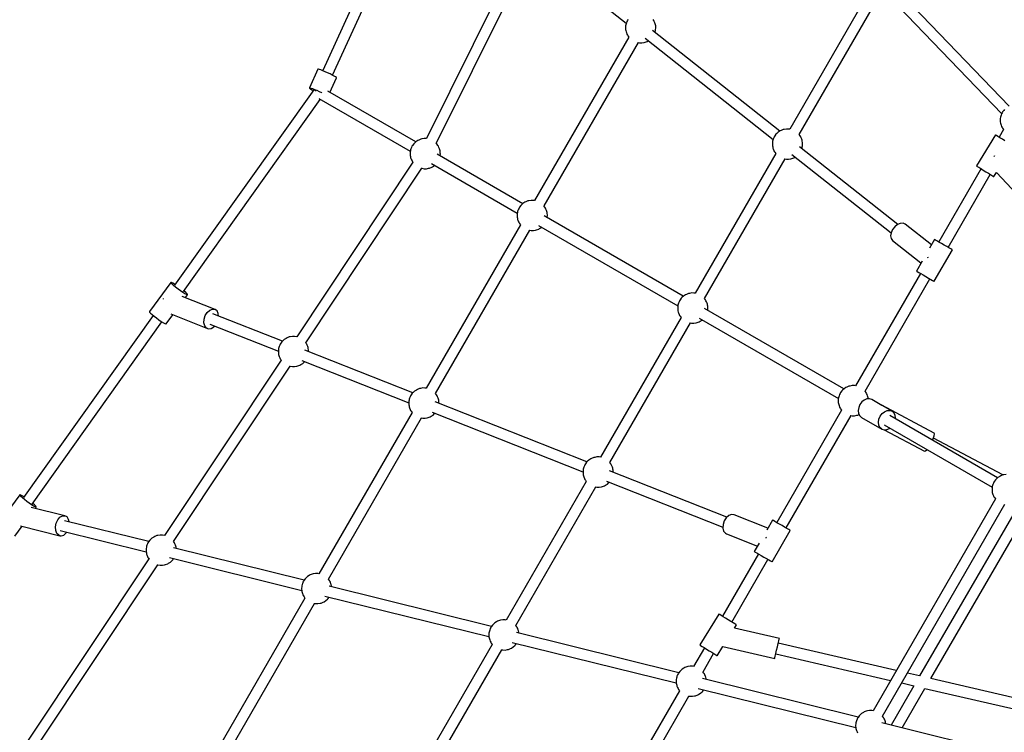
# Model space of a CAD drawing. Units: millimetres. Extents: x 178 to 11178, y 2832 to 14157.
# Drawn here: x 2694 to 4321, y 8874 to 10052 of the extents above; entities that cross this region are included whole.
import ezdxf

# ---------------------------------------------------------------- set-up
doc = ezdxf.new("R2010")
doc.units = ezdxf.units.MM
doc.layers.add('PV-2033C', color=7, linetype='Continuous')

# ---------------------------------------------------------------- blocks, each defined once
blk = doc.blocks.new('*U2')
at = {"layer": 'PV-2033C'}
for p, q in [((63522.6, -52616.2), (63228.5, -52825.6)), ((63238.9, -52840.2), (63533.4, -52630.5)), ((63222.8, -52819.7), (63195.2, -52839.4)), ((63223.5, -52820), (63222.8, -52819.7)), ((63224.7, -52821.2), (63223.5, -52820)), ((63226.5, -52823.2), (63224.7, -52821.2)), ((63228.8, -52825.9), (63226.5, -52823.2)), ((63231.3, -52829.2), (63228.8, -52825.9)), ((63233.8, -52832.7), (63231.3, -52829.2)), ((63609.4, -52816.8), (63321.1, -53008.8)), ((63631.5, -52830.1), (63702.1, -53008.5)), ((63199.8, -52845.8), (62839.3, -53010.5)), ((63195.2, -52839.4), (63195.9, -52839.6)), ((63195.2, -52839.4), (63195.2, -52840.1)), ((63195.2, -52840.1), (63195.9, -52841.6)), ((63195.9, -52839.6), (63197.1, -52840.8)), ((63195.9, -52841.6), (63197.3, -52844)), ((63197.1, -52840.8), (63198.9, -52842.8)), ((63197.3, -52844), (63198.7, -52846.3)), ((63198.9, -52842.8), (63201.2, -52845.6)), ((63201.2, -52845.6), (63203.7, -52848.8)), ((63201.2, -52847), (63201.2, -52847)), ((63201.2, -52847), (63202, -52848)), ((63236.4, -52836.3), (63233.8, -52832.7)), ((63238.6, -52839.8), (63236.4, -52836.3)), ((63240.5, -52842.8), (63238.6, -52839.8)), ((63241.8, -52845.1), (63240.5, -52842.8)), ((63242.5, -52846.7), (63241.8, -52845.1)), ((63242.5, -52847.4), (63242.5, -52846.7)), ((63331, -53023.7), (63619.3, -52831.8)), ((63200.1, -52862.6), (63287.2, -53013.5)), ((63202.1, -52848), (63201.2, -52848.8)), ((63203.7, -52848.8), (63206.2, -52852.4)), ((63206.2, -52852.4), (63208.8, -52856)), ((63208.8, -52856), (63209.2, -52856.7)), ((63302.8, -53004.5), (63218.8, -52858.9)), ((63221, -52862.8), (63242.5, -52847.4)), ((62846.6, -53026.9), (63201.3, -52864.8)), ((62836.3, -53003.6), (62781.6, -53027.3)), ((62836.2, -53004.5), (62836.3, -53003.6)), ((62836.6, -53006.7), (62836.2, -53004.5)), ((62837.1, -53004.1), (62836.3, -53003.6)), ((62837.6, -53010), (62836.6, -53006.7)), ((62838.4, -53005.9), (62837.1, -53004.1)), ((62839.1, -53014.1), (62837.6, -53010)), ((62840.1, -53008.9), (62838.4, -53005.9)), ((62840.6, -53009.9), (62840.1, -53008.9)), ((63292.2, -53008.8), (63290.2, -53010.4)), ((63293.8, -53007.7), (63292.2, -53008.8)), ((63295.3, -53007), (63293.8, -53007.7)), ((63298.3, -53005.6), (63295.3, -53007)), ((63299.9, -53005.2), (63298.3, -53005.6)), ((63303.3, -53004.4), (63299.9, -53005.2)), ((63306.9, -53004.3), (63303.3, -53004.4)), ((63308.7, -53004.3), (63306.9, -53004.3)), ((63312.3, -53004.8), (63308.7, -53004.3)), ((63314, -53005.4), (63312.3, -53004.8)), ((63317.5, -53006.7), (63314, -53005.4)), ((63320.7, -53008.5), (63317.5, -53006.7)), ((63321.1, -53008.8), (63320.7, -53008.5)), ((63701.4, -53009.2), (63700.2, -53010.5)), ((63702.6, -53008.1), (63701.4, -53009.2)), ((63704.6, -53006.6), (63702.6, -53008.1)), ((63706.1, -53005.5), (63704.6, -53006.6)), ((63707.6, -53004.7), (63706.1, -53005.5)), ((62811.6, -53020.6), (62811.2, -53020.9)), ((62812.2, -53020.3), (62811.6, -53020.6)), ((62841, -53018.7), (62839.1, -53014.1)), ((62843, -53023.3), (62841, -53018.7)), ((62845.1, -53027.6), (62843, -53023.3)), ((62847.8, -53026.4), (62847.8, -53026.3)), ((63282.2, -53024.3), (63281.8, -53026.8)), ((63282.5, -53022.7), (63282.2, -53024.3)), ((63283, -53021), (63282.5, -53022.7)), ((63283.7, -53019.3), (63283, -53021)), ((63284.6, -53017.5), (63283.7, -53019.3)), ((63285.6, -53015.8), (63284.6, -53017.5)), ((63286.6, -53014.2), (63285.6, -53015.8)), ((63287.8, -53012.8), (63286.6, -53014.2)), ((63289, -53011.5), (63287.8, -53012.8)), ((63290.2, -53010.4), (63289, -53011.5)), ((63331.2, -53024.7), (63331, -53023.5)), ((63331.6, -53028), (63331.2, -53024.7)), ((63694.2, -53024.6), (63694, -53026.5)), ((63694.5, -53022.1), (63694.2, -53024.6)), ((63694.9, -53020.5), (63694.5, -53022.1)), ((63695.4, -53018.8), (63694.9, -53020.5)), ((63696.1, -53017), (63695.4, -53018.8)), ((63696.9, -53015.3), (63696.1, -53017)), ((63697.9, -53013.6), (63696.9, -53015.3)), ((63699, -53012), (63697.9, -53013.6)), ((63700.2, -53010.5), (63699, -53012)), ((63744, -53027.3), (63743.9, -53025.7)), ((62783.7, -53035.9), (62447.3, -53189.6)), ((62781.6, -53027.3), (62781.4, -53028.2)), ((62781.4, -53028.2), (62781.8, -53030.4)), ((62781.8, -53030.4), (62782.9, -53033.7)), ((62782.9, -53033.7), (62784.4, -53037.9)), ((62784.4, -53037.9), (62786.2, -53042.4)), ((62786.2, -53042.4), (62788.3, -53047.1)), ((62877.1, -53078.4), (62840.8, -53032.7)), ((62844.4, -53037.2), (62849.8, -53034.8)), ((62846.9, -53031.1), (62845.1, -53027.6)), ((62848.5, -53033.6), (62846.9, -53031.1)), ((62849.1, -53030.2), (62847.8, -53026.4)), ((62849.5, -53034.7), (62848.5, -53033.6)), ((62849.9, -53033), (62849.1, -53030.2)), ((62849.8, -53034.8), (62849.5, -53034.7)), ((62849.8, -53034.8), (62850, -53034.5)), ((62850, -53034.5), (62849.9, -53033)), ((63281.9, -53031.4), (62971.4, -53185.2)), ((63281.8, -53026.8), (63281.7, -53028.7)), ((63281.7, -53028.7), (63281.7, -53030.4)), ((63281.7, -53030.4), (63281.9, -53031.9)), ((63404.9, -53181.4), (63323.1, -53039.6)), ((63326.7, -53044.1), (63327.8, -53042.5)), ((63327.8, -53042.5), (63328.7, -53040.8)), ((63328.7, -53040.8), (63329.6, -53039)), ((63329.6, -53039), (63330.3, -53037.3)), ((63330.3, -53037.3), (63330.8, -53035.6)), ((63330.8, -53035.6), (63331.2, -53034)), ((63331.2, -53034), (63331.5, -53031.5)), ((63331.5, -53031.5), (63331.7, -53029.6)), ((63331.7, -53029.6), (63331.6, -53028)), ((63694.4, -53030.7), (63424.3, -53186.6)), ((63694, -53026.5), (63694.1, -53028.1)), ((63694.1, -53028.1), (63694.4, -53030.7)), ((63832.7, -53289.9), (63734, -53040.5)), ((63737.9, -53043.3), (63739, -53041.8)), ((63739, -53041.8), (63740.1, -53040.2)), ((63740.1, -53040.2), (63741.1, -53038.5)), ((63741.1, -53038.5), (63742, -53036.8)), ((63742, -53036.8), (63742.6, -53035)), ((63742.6, -53035), (63743.2, -53033.3)), ((63743.2, -53033.3), (63743.5, -53031.7)), ((63743.5, -53031.7), (63743.8, -53029.2)), ((63743.8, -53029.2), (63744, -53027.3)), ((62454.5, -53206), (62790.9, -53052.3)), ((62788.3, -53047.1), (62790.3, -53051.3)), ((62790.3, -53051.3), (62792.2, -53054.8)), ((62792.2, -53054.8), (62793.7, -53057.3)), ((62793.7, -53057.3), (62794.8, -53058.4)), ((62794.8, -53058.4), (62795.1, -53058.5)), ((62795.1, -53058.5), (62812.1, -53051.1)), ((62809.9, -53048.4), (62850.4, -53099.5)), ((62979.3, -53201.3), (63289.9, -53047.5)), ((63289.3, -53047), (63289.7, -53047.4)), ((63289.7, -53047.4), (63292.6, -53049.8)), ((63292.6, -53049.8), (63295.8, -53051.7)), ((63295.8, -53051.7), (63299.4, -53052.9)), ((63299.4, -53052.9), (63301, -53053.5)), ((63301, -53053.5), (63304.6, -53054.1)), ((63304.6, -53054.1), (63306.4, -53054)), ((63306.4, -53054), (63310, -53053.9)), ((63307.5, -53048.6), (63389.3, -53190.4)), ((63310, -53053.9), (63310.5, -53053.8)), ((63326.1, -53044.8), (63326.7, -53044.1)), ((63433.4, -53202.2), (63703.5, -53046.3)), ((63703, -53045.9), (63704.9, -53047.5)), ((63704.9, -53047.5), (63708.2, -53049.4)), ((63708.2, -53049.4), (63711.7, -53050.7)), ((63711.7, -53050.7), (63713.3, -53051.2)), ((63713.3, -53051.2), (63717, -53051.8)), ((63716.8, -53045.5), (63816.1, -53296.4)), ((63717, -53051.8), (63718.8, -53051.8)), ((63718.8, -53051.8), (63719.3, -53051.8)), ((63735.9, -53045.3), (63736.7, -53044.6)), ((63736.7, -53044.6), (63737.9, -53043.3)), ((62848.8, -53093.3), (62850.1, -53088.3)), ((62850.1, -53088.3), (62853.4, -53083.4)), ((62853.4, -53083.4), (62858, -53079.2)), ((62858, -53079.2), (62863.4, -53076.4)), ((62863.4, -53076.4), (62868.9, -53075.2)), ((62868.9, -53075.2), (62873.7, -53075.9)), ((62947.1, -53179.8), (62870.2, -53082.8)), ((62873.7, -53075.9), (62877.1, -53078.4)), ((62876.6, -53090.8), (62878.3, -53087.1)), ((62878.7, -53082.3), (62877.1, -53078.4)), ((62878.3, -53087.1), (62878.7, -53082.3)), ((62849.4, -53097.7), (62848.8, -53093.3)), ((62850.4, -53099.5), (62849.4, -53097.7)), ((62850.4, -53099.5), (62852, -53101)), ((62852, -53101), (62856.1, -53102.6)), ((62856.1, -53102.6), (62861.3, -53102.4)), ((62857.3, -53095.2), (62933.1, -53190.8)), ((62861.3, -53102.4), (62862.7, -53101.9)), ((64077.6, -53163.2), (63848.5, -53295.4)), ((62444.3, -53182.7), (62389.5, -53206.4)), ((62444.1, -53183.6), (62444.3, -53182.7)), ((62444.6, -53185.8), (62444.1, -53183.6)), ((62445.1, -53183.2), (62444.3, -53182.7)), ((62445.6, -53189.1), (62444.6, -53185.8)), ((62446.4, -53185), (62445.1, -53183.2)), ((62448.1, -53188.1), (62446.4, -53185)), ((62448.6, -53189), (62448.1, -53188.1)), ((62934.6, -53188.6), (62933.5, -53190.2)), ((62935.7, -53187.2), (62934.6, -53188.6)), ((62936.9, -53185.9), (62935.7, -53187.2)), ((62938.2, -53184.8), (62936.9, -53185.9)), ((62940.2, -53183.2), (62938.2, -53184.8)), ((62941.7, -53182.1), (62940.2, -53183.2)), ((62943.2, -53181.4), (62941.7, -53182.1)), ((62946.2, -53180), (62943.2, -53181.4)), ((62947.8, -53179.6), (62946.2, -53180)), ((62951.3, -53178.8), (62947.8, -53179.6)), ((62954.8, -53178.7), (62951.3, -53178.8)), ((62956.6, -53178.7), (62954.8, -53178.7)), ((62960.3, -53179.2), (62956.6, -53178.7)), ((62961.9, -53179.8), (62960.3, -53179.2)), ((62965.4, -53181.1), (62961.9, -53179.8)), ((62968.7, -53182.9), (62965.4, -53181.1)), ((62971.4, -53185.2), (62968.7, -53182.9)), ((63391.1, -53188.3), (63389.9, -53189.6)), ((63392.3, -53187.2), (63391.1, -53188.3)), ((63394.3, -53185.7), (63392.3, -53187.2)), ((63395.9, -53184.6), (63394.3, -53185.7)), ((63397.4, -53183.8), (63395.9, -53184.6)), ((63400.4, -53182.5), (63397.4, -53183.8)), ((63402, -53182), (63400.4, -53182.5)), ((63405.4, -53181.2), (63402, -53182)), ((63409, -53181.1), (63405.4, -53181.2)), ((63410.8, -53181.1), (63409, -53181.1)), ((63414.4, -53181.7), (63410.8, -53181.1)), ((63416.1, -53182.3), (63414.4, -53181.7)), ((63419.6, -53183.5), (63416.1, -53182.3)), ((63422.8, -53185.4), (63419.6, -53183.5)), ((63424.3, -53186.6), (63422.8, -53185.4)), ((63857.6, -53311), (64086.7, -53178.7)), ((64098.4, -53179.9), (64164.8, -53448.3)), ((64181.7, -53444), (64114.6, -53172.9)), ((62447.1, -53193.3), (62445.6, -53189.1)), ((62449, -53197.8), (62447.1, -53193.3)), ((62451, -53202.5), (62449, -53197.8)), ((62453.1, -53206.7), (62451, -53202.5)), ((62929.8, -53201.2), (62929.6, -53203.1)), ((62929.6, -53203.1), (62929.7, -53204.8)), ((62929.7, -53204.8), (62929.8, -53206.3)), ((62930.1, -53198.7), (62929.8, -53201.2)), ((62930.4, -53197.1), (62930.1, -53198.7)), ((62931, -53195.4), (62930.4, -53197.1)), ((62931.7, -53193.7), (62931, -53195.4)), ((62932.5, -53191.9), (62931.7, -53193.7)), ((62933.5, -53190.2), (62932.5, -53191.9)), ((62979.5, -53202.4), (62979.4, -53201.3)), ((62979.4, -53205.9), (62979.6, -53204)), ((62979.6, -53204), (62979.5, -53202.4)), ((63383.9, -53203.7), (63383.8, -53205.6)), ((63384.3, -53201.2), (63383.9, -53203.7)), ((63384.6, -53199.6), (63384.3, -53201.2)), ((63385.1, -53197.9), (63384.6, -53199.6)), ((63385.8, -53196.1), (63385.1, -53197.9)), ((63386.7, -53194.4), (63385.8, -53196.1)), ((63387.7, -53192.7), (63386.7, -53194.4)), ((63388.7, -53191.1), (63387.7, -53192.7)), ((63389.9, -53189.6), (63388.7, -53191.1)), ((63433.7, -53204.8), (63433.4, -53202.1)), ((63433.8, -53206.5), (63433.7, -53204.8)), ((62491.7, -53249.8), (62450.2, -53209.9)), ((62454.9, -53210.2), (62453.1, -53206.7)), ((62456.5, -53212.7), (62454.9, -53210.2)), ((62455.5, -53214.9), (62457.8, -53213.9)), ((62455.8, -53205.5), (62455.8, -53205.4)), ((62457.1, -53209.3), (62455.8, -53205.5)), ((62457.5, -53213.9), (62456.5, -53212.7)), ((62457.8, -53212.1), (62457.1, -53209.3)), ((62457.8, -53213.9), (62457.5, -53213.9)), ((62458, -53213.6), (62457.8, -53212.1)), ((62457.8, -53213.9), (62458, -53213.6)), ((62929.8, -53205.8), (62617.9, -53360.3)), ((62937.2, -53221.4), (62937.7, -53221.8)), ((63091, -53361.3), (62971.9, -53211)), ((62976, -53216.3), (62976.7, -53215.2)), ((62976.7, -53215.2), (62977.5, -53213.4)), ((62977.5, -53213.4), (62978.2, -53211.7)), ((62978.2, -53211.7), (62978.8, -53210)), ((62978.8, -53210), (62979.1, -53208.4)), ((62979.1, -53208.4), (62979.4, -53205.9)), ((63384.1, -53209.8), (63114.1, -53365.8)), ((63383.8, -53205.6), (63383.9, -53207.2)), ((63383.9, -53207.2), (63384.1, -53209.9)), ((63558.1, -53446.6), (63425.2, -53216.5)), ((63428.2, -53221.7), (63428.8, -53221)), ((63428.8, -53221), (63429.9, -53219.3)), ((63429.9, -53219.3), (63430.9, -53217.6)), ((63430.9, -53217.6), (63431.7, -53215.9)), ((63431.7, -53215.9), (63432.4, -53214.1)), ((63432.4, -53214.1), (63432.9, -53212.5)), ((63432.9, -53212.5), (63433.3, -53210.9)), ((63433.3, -53210.9), (63433.6, -53208.3)), ((63433.6, -53208.3), (63433.8, -53206.5)), ((62403, -53237.6), (62421.6, -53229.6)), ((62419.7, -53227.7), (62468.1, -53274.3)), ((62625.8, -53376.4), (62937.8, -53221.9)), ((62937.7, -53221.8), (62940.5, -53224.2)), ((62940.5, -53224.2), (62943.8, -53226.1)), ((62943.8, -53226.1), (62947.3, -53227.3)), ((62947.3, -53227.3), (62948.9, -53227.9)), ((62948.9, -53227.9), (62952.6, -53228.5)), ((62952.6, -53228.5), (62954.4, -53228.4)), ((62954.4, -53228.4), (62957.9, -53228.3)), ((62957.9, -53228.3), (62961.4, -53227.6)), ((62958.9, -53223.4), (63077.1, -53372.4)), ((62961.4, -53227.6), (62962.1, -53227.4)), ((63123.2, -53381.3), (63393.2, -53225.4)), ((63392.8, -53225), (63394.7, -53226.7)), ((63394.7, -53226.7), (63397.9, -53228.5)), ((63397.9, -53228.5), (63401.5, -53229.8)), ((63401.5, -53229.8), (63403.1, -53230.3)), ((63403.1, -53230.3), (63406.7, -53230.9)), ((63406.7, -53230.9), (63408.5, -53230.9)), ((63408.5, -53230.9), (63412.1, -53230.8)), ((63409.6, -53225.5), (63542.5, -53455.6)), ((63412.1, -53230.8), (63412.6, -53230.7)), ((62468.9, -53258), (62473, -53253.2)), ((62473, -53253.2), (62478, -53249.7)), ((62478, -53249.7), (62483.2, -53247.8)), ((62483.2, -53247.8), (62488, -53247.8)), ((62488, -53247.8), (62491.7, -53249.8)), ((62493.8, -53253.4), (62491.7, -53249.8)), ((62494, -53258.2), (62493.8, -53253.4)), ((62465.6, -53268.4), (62466.4, -53263.3)), ((62466.8, -53272.6), (62465.6, -53268.4)), ((62466.4, -53263.3), (62468.9, -53258)), ((62472.8, -53267.3), (62578.2, -53368.8)), ((62590.3, -53356.2), (62486.9, -53256.7)), ((62492.7, -53262.2), (62494, -53258.2)), ((62468.1, -53274.3), (62466.8, -53272.6)), ((62468.1, -53274.3), (62469.8, -53275.5)), ((62469.8, -53275.5), (62474.1, -53276.5)), ((62474.1, -53276.5), (62479.2, -53275.5)), ((62479.2, -53275.5), (62480.6, -53274.8)), ((63811.9, -53301.5), (63810.9, -53303.2)), ((63813, -53299.9), (63811.9, -53301.5)), ((63814.1, -53298.4), (63813, -53299.9)), ((63815.3, -53297.1), (63814.1, -53298.4)), ((63816.6, -53296), (63815.3, -53297.1)), ((63818.6, -53294.5), (63816.6, -53296)), ((63820.1, -53293.4), (63818.6, -53294.5)), ((63821.6, -53292.6), (63820.1, -53293.4)), ((63824.6, -53291.3), (63821.6, -53292.6)), ((63826.2, -53290.8), (63824.6, -53291.3)), ((63829.7, -53290), (63826.2, -53290.8)), ((63833.2, -53289.9), (63829.7, -53290)), ((63835, -53289.9), (63833.2, -53289.9)), ((63838.7, -53290.5), (63835, -53289.9)), ((63840.3, -53291), (63838.7, -53290.5)), ((63843.8, -53292.3), (63840.3, -53291)), ((63847.1, -53294.2), (63843.8, -53292.3)), ((63848.6, -53295.4), (63847.1, -53294.2)), ((63808.4, -53318.6), (63577.5, -53451.9)), ((63808.2, -53312.5), (63808, -53314.4)), ((63808, -53314.4), (63808.1, -53316)), ((63808.1, -53316), (63808.3, -53318.6)), ((63808.5, -53310), (63808.2, -53312.5)), ((63808.8, -53308.4), (63808.5, -53310)), ((63809.4, -53306.7), (63808.8, -53308.4)), ((63810.1, -53304.9), (63809.4, -53306.7)), ((63810.9, -53303.2), (63810.1, -53304.9)), ((63857.5, -53319.6), (63857.8, -53317.1)), ((63857.9, -53313.6), (63857.6, -53310.8)), ((63857.8, -53317.1), (63858, -53315.2)), ((63858, -53315.2), (63857.9, -53313.6)), ((63586.6, -53467.5), (63817.4, -53334.2)), ((63817, -53333.8), (63818.9, -53335.4)), ((63818.9, -53335.4), (63822.2, -53337.3)), ((63830.8, -53333.4), (63907.7, -53527.6)), ((63924.2, -53521), (63848, -53328.4)), ((63849.9, -53333.2), (63850.6, -53332.5)), ((63850.6, -53332.5), (63851.8, -53331.2)), ((63851.8, -53331.2), (63853, -53329.7)), ((63853, -53329.7), (63854.1, -53328.1)), ((63854.1, -53328.1), (63855.1, -53326.4)), ((63855.1, -53326.4), (63855.9, -53324.7)), ((63855.9, -53324.7), (63856.6, -53322.9)), ((63856.6, -53322.9), (63857.1, -53321.2)), ((63857.1, -53321.2), (63857.5, -53319.6)), ((63822.2, -53337.3), (63825.7, -53338.6)), ((63825.7, -53338.6), (63827.3, -53339.1)), ((63827.3, -53339.1), (63831, -53339.7)), ((63831, -53339.7), (63832.8, -53339.7)), ((63832.8, -53339.7), (63833.3, -53339.7)), ((62579, -53367.1), (62578.2, -53368.8)), ((62580, -53365.4), (62579, -53367.1)), ((62581.1, -53363.7), (62580, -53365.4)), ((62582.2, -53362.3), (62581.1, -53363.7)), ((62583.5, -53361), (62582.2, -53362.3)), ((62584.7, -53359.9), (62583.5, -53361)), ((62586.7, -53358.3), (62584.7, -53359.9)), ((62588.2, -53357.2), (62586.7, -53358.3)), ((62589.7, -53356.5), (62588.2, -53357.2)), ((62592.7, -53355.1), (62589.7, -53356.5)), ((62594.3, -53354.7), (62592.7, -53355.1)), ((62597.8, -53353.9), (62594.3, -53354.7)), ((62601.3, -53353.8), (62597.8, -53353.9)), ((62603.1, -53353.8), (62601.3, -53353.8)), ((62606.8, -53354.3), (62603.1, -53353.8)), ((62608.4, -53354.9), (62606.8, -53354.3)), ((62611.9, -53356.2), (62608.4, -53354.9)), ((62615.2, -53358), (62611.9, -53356.2)), ((62617.9, -53360.3), (62615.2, -53358)), ((63080.9, -53367.4), (63079.7, -53368.7)), ((63082.1, -53366.3), (63080.9, -53367.4)), ((63084.1, -53364.8), (63082.1, -53366.3)), ((63085.6, -53363.7), (63084.1, -53364.8)), ((63087.1, -53363), (63085.6, -53363.7)), ((63090.1, -53361.6), (63087.1, -53363)), ((63091.7, -53361.1), (63090.1, -53361.6)), ((63095.2, -53360.4), (63091.7, -53361.1)), ((63098.7, -53360.3), (63095.2, -53360.4)), ((63100.5, -53360.2), (63098.7, -53360.3)), ((63104.2, -53360.8), (63100.5, -53360.2)), ((63105.8, -53361.4), (63104.2, -53360.8)), ((63109.4, -53362.6), (63105.8, -53361.4)), ((63112.6, -53364.5), (63109.4, -53362.6)), ((63114.1, -53365.8), (63112.6, -53364.5)), ((62576.3, -53380.9), (62249.9, -53542.6)), ((62576.3, -53376.4), (62576.1, -53378.2)), ((62576.1, -53378.2), (62576.2, -53379.9)), ((62576.2, -53379.9), (62576.3, -53381.5)), ((62576.6, -53373.8), (62576.3, -53376.4)), ((62576.9, -53372.2), (62576.6, -53373.8)), ((62577.5, -53370.5), (62576.9, -53372.2)), ((62578.2, -53368.8), (62577.5, -53370.5)), ((62625.3, -53385.1), (62625.6, -53383.5)), ((62625.6, -53383.5), (62625.9, -53381)), ((62626, -53377.5), (62625.9, -53376.4)), ((62625.9, -53381), (62626.1, -53379.1)), ((62626.1, -53379.1), (62626, -53377.5)), ((63073.7, -53382.8), (63073.5, -53384.7)), ((63074, -53380.3), (63073.7, -53382.8)), ((63074.4, -53378.7), (63074, -53380.3)), ((63074.9, -53377), (63074.4, -53378.7)), ((63075.6, -53375.3), (63074.9, -53377)), ((63076.4, -53373.5), (63075.6, -53375.3)), ((63077.4, -53371.8), (63076.4, -53373.5)), ((63078.5, -53370.2), (63077.4, -53371.8)), ((63079.7, -53368.7), (63078.5, -53370.2)), ((63123.4, -53383.9), (63123.2, -53381.2)), ((63123.5, -53385.6), (63123.4, -53383.9)), ((62257.9, -53558.7), (62584.3, -53397)), ((62583.7, -53396.5), (62584.2, -53396.9)), ((62584.2, -53396.9), (62587, -53399.3)), ((62587, -53399.3), (62590.3, -53401.2)), ((62606.7, -53396.2), (62768.9, -53552.3)), ((62781.1, -53539.7), (62620.8, -53385.5)), ((62624, -53388.5), (62624.7, -53386.8)), ((62624, -53388.6), (62624, -53388.5)), ((62624.7, -53386.8), (62625.3, -53385.1)), ((63073.9, -53389), (62807.4, -53542.8)), ((63073.5, -53384.7), (63073.6, -53386.4)), ((63073.6, -53386.4), (63073.9, -53389)), ((63283.4, -53604), (63115.8, -53392.6)), ((63120, -53397.9), (63120.6, -53396.8)), ((63120.6, -53396.8), (63121.5, -53395)), ((63121.5, -53395), (63122.2, -53393.3)), ((63122.2, -53393.3), (63122.7, -53391.6)), ((63122.7, -53391.6), (63123, -53390)), ((63123, -53390), (63123.3, -53387.5)), ((63123.3, -53387.5), (63123.5, -53385.6)), ((62590.3, -53401.2), (62593.8, -53402.4)), ((62593.8, -53402.4), (62595.4, -53403)), ((62595.4, -53403), (62599.1, -53403.6)), ((62599.1, -53403.6), (62600.9, -53403.5)), ((62600.9, -53403.5), (62604.4, -53403.5)), ((62604.4, -53403.5), (62607.9, -53402.7)), ((62607.9, -53402.7), (62609.5, -53402.2)), ((62609.5, -53402.2), (62611.9, -53401.1)), ((62816.5, -53558.4), (63083, -53404.5)), ((63082.5, -53404.1), (63084.4, -53405.8)), ((63084.4, -53405.8), (63087.7, -53407.7)), ((63087.7, -53407.7), (63091.2, -53408.9)), ((63091.2, -53408.9), (63092.8, -53409.5)), ((63092.8, -53409.5), (63096.5, -53410)), ((63096.5, -53410), (63098.3, -53410)), ((63098.3, -53410), (63101.8, -53409.9)), ((63101.8, -53409.9), (63105.3, -53409.1)), ((63102.9, -53405), (63269.4, -53615.1)), ((63105.3, -53409.1), (63106, -53408.9)), ((63550.5, -53449.1), (63549, -53449.9)), ((63553.5, -53447.8), (63550.5, -53449.1)), ((63555.1, -53447.3), (63553.5, -53447.8)), ((63558.6, -53446.5), (63555.1, -53447.3)), ((63562.2, -53446.4), (63558.6, -53446.5)), ((63564, -53446.4), (63562.2, -53446.4)), ((63567.6, -53447), (63564, -53446.4)), ((63569.2, -53447.5), (63567.6, -53447)), ((63572.8, -53448.8), (63569.2, -53447.5)), ((63576, -53450.7), (63572.8, -53448.8)), ((64164.4, -53448.5), (64162.4, -53450)), ((64166, -53447.4), (64164.4, -53448.5)), ((64167.4, -53446.6), (64166, -53447.4)), ((64170.5, -53445.3), (64167.4, -53446.6)), ((64172.1, -53444.8), (64170.5, -53445.3)), ((63537.8, -53464.9), (63537.4, -53466.5)), ((63538.3, -53463.2), (63537.8, -53464.9)), ((63539, -53461.4), (63538.3, -53463.2)), ((63539.8, -53459.7), (63539, -53461.4)), ((63540.8, -53458), (63539.8, -53459.7)), ((63541.9, -53456.4), (63540.8, -53458)), ((63543.1, -53454.9), (63541.9, -53456.4)), ((63544.3, -53453.6), (63543.1, -53454.9)), ((63545.5, -53452.5), (63544.3, -53453.6)), ((63547.5, -53451), (63545.5, -53452.5)), ((63549, -53449.9), (63547.5, -53451)), ((63577.5, -53451.9), (63576, -53450.7)), ((64154.4, -53464), (64154, -53466.5)), ((64154.7, -53462.4), (64154.4, -53464)), ((64155.2, -53460.7), (64154.7, -53462.4)), ((64155.9, -53458.9), (64155.2, -53460.7)), ((64156.8, -53457.2), (64155.9, -53458.9)), ((64157.8, -53455.5), (64156.8, -53457.2)), ((64158.8, -53453.9), (64157.8, -53455.5)), ((64160, -53452.4), (64158.8, -53453.9)), ((64161.2, -53451.1), (64160, -53452.4)), ((64162.4, -53450), (64161.2, -53451.1)), ((63537.3, -53475.1), (63306.4, -53608.4)), ((63537.1, -53469), (63536.9, -53470.9)), ((63536.9, -53470.9), (63537, -53472.5)), ((63537, -53472.5), (63537.3, -53475.1)), ((63537.4, -53466.5), (63537.1, -53469)), ((63711.2, -53711.9), (63578.3, -53481.7)), ((63584, -53482.9), (63584.9, -53481.2)), ((63584.9, -53481.2), (63585.6, -53479.4)), ((63585.6, -53479.4), (63586.1, -53477.7)), ((63586.1, -53477.7), (63586.4, -53476.1)), ((63586.4, -53476.1), (63586.7, -53473.6)), ((63586.8, -53470.1), (63586.6, -53467.3)), ((63586.7, -53473.6), (63586.9, -53471.7)), ((63586.9, -53471.7), (63586.8, -53470.1)), ((64138.3, -53473.7), (64085.4, -53502.1)), ((64138.4, -53473.8), (64138.3, -53473.7)), ((64139.1, -53475.2), (64138.4, -53473.8)), ((64140.4, -53477.7), (64139.1, -53475.2)), ((64142.3, -53481.2), (64140.4, -53477.7)), ((64154.2, -53472.6), (64141.6, -53479.9)), ((64144.6, -53485.3), (64142.3, -53481.2)), ((64154, -53466.5), (64153.9, -53468.4)), ((64153.9, -53468.4), (64153.9, -53470)), ((64153.9, -53470), (64154.2, -53472.7)), ((63315.5, -53624), (63546.4, -53490.7)), ((63545.9, -53490.3), (63547.8, -53491.9)), ((63547.8, -53491.9), (63551.1, -53493.8)), ((63551.1, -53493.8), (63554.6, -53495.1)), ((63554.6, -53495.1), (63556.2, -53495.6)), ((63556.2, -53495.6), (63559.9, -53496.2)), ((63559.9, -53496.2), (63561.7, -53496.2)), ((63561.7, -53496.2), (63565.2, -53496.1)), ((63562.8, -53490.8), (63695.6, -53720.9)), ((63565.2, -53496.1), (63565.8, -53496)), ((63581.4, -53487), (63581.9, -53486.2)), ((63581.9, -53486.2), (63583, -53484.6)), ((63583, -53484.6), (63584, -53482.9)), ((64146.9, -53489.8), (64144.6, -53485.3)), ((64089.7, -53509.9), (63968.5, -53579.9)), ((64085.4, -53502.1), (64085.5, -53502.2)), ((64085.5, -53502.2), (64086.2, -53503.6)), ((64086.2, -53503.6), (64087.6, -53506.1)), ((64087.6, -53506.1), (64089.5, -53509.6)), ((64089.5, -53509.6), (64091.7, -53513.7)), ((64091.7, -53513.7), (64094.1, -53518.2)), ((64118.6, -53503.2), (64118.1, -53503.3)), ((64119.6, -53502.9), (64118.6, -53503.2)), ((63907.9, -53527.2), (63904.7, -53531.2)), ((63912.6, -53523.9), (63907.9, -53527.2)), ((63918.1, -53521.8), (63912.6, -53523.9)), ((63923.8, -53521), (63918.1, -53521.8)), ((63928.9, -53521.6), (63923.8, -53521)), ((63932.9, -53523.7), (63928.9, -53521.6)), ((63935.3, -53526.9), (63932.9, -53523.7)), ((63955.5, -53578.1), (63935.3, -53526.9)), ((63977.5, -53595.5), (64098.2, -53525.8)), ((64094.1, -53518.2), (64096.4, -53522.5)), ((64096.4, -53522.5), (64098.5, -53526.4)), ((64098.5, -53526.4), (64100.1, -53529.4)), ((64100.1, -53529.4), (64101.2, -53531.4)), ((64101.5, -53532), (64108.4, -53528.3)), ((64108.4, -53528.3), (64126, -53604.1)), ((62773, -53545.8), (62771.8, -53547.3)), ((62774.2, -53544.5), (62773, -53545.8)), ((62775.4, -53543.4), (62774.2, -53544.5)), ((62777.4, -53541.9), (62775.4, -53543.4)), ((62779, -53540.8), (62777.4, -53541.9)), ((62780.4, -53540), (62779, -53540.8)), ((62783.4, -53538.7), (62780.4, -53540)), ((62785.1, -53538.2), (62783.4, -53538.7)), ((62788.5, -53537.4), (62785.1, -53538.2)), ((62792.1, -53537.3), (62788.5, -53537.4)), ((62793.9, -53537.3), (62792.1, -53537.3)), ((62797.5, -53537.9), (62793.9, -53537.3)), ((62799.1, -53538.4), (62797.5, -53537.9)), ((62802.7, -53539.7), (62799.1, -53538.4)), ((62805.9, -53541.6), (62802.7, -53539.7)), ((62807.4, -53542.8), (62805.9, -53541.6)), ((63904.7, -53531.2), (63903.2, -53535.5)), ((63903.2, -53535.5), (63903.6, -53539.4)), ((63903.6, -53539.4), (63925.8, -53595.3)), ((64101.2, -53531.4), (64101.5, -53532)), ((62767, -53559.9), (62766.8, -53561.8)), ((62766.8, -53561.8), (62766.9, -53563.4)), ((62767.3, -53557.4), (62767, -53559.9)), ((62767.7, -53555.8), (62767.3, -53557.4)), ((62768.2, -53554.1), (62767.7, -53555.8)), ((62768.9, -53552.3), (62768.2, -53554.1)), ((62769.7, -53550.6), (62768.9, -53552.3)), ((62770.7, -53548.9), (62769.7, -53550.6)), ((62771.8, -53547.3), (62770.7, -53548.9)), ((62816.7, -53561), (62816.5, -53558.3)), ((62816.8, -53562.6), (62816.7, -53561)), ((62816.7, -53564.5), (62816.8, -53562.6)), ((62767.2, -53566), (62495.6, -53722.8)), ((62766.9, -53563.4), (62767.2, -53566)), ((63010.8, -53760.8), (62811.6, -53569.1)), ((62814.7, -53572.1), (62814.8, -53572.1)), ((62814.8, -53572.1), (62815.5, -53570.3)), ((62815.5, -53570.3), (62816, -53568.6)), ((62816, -53568.6), (62816.3, -53567)), ((62816.3, -53567), (62816.7, -53564.5)), ((63964.5, -53573), (63950.4, -53581.1)), ((63964.5, -53573.1), (63964.5, -53573)), ((63965.3, -53574.4), (63964.5, -53573.1)), ((63966.7, -53576.9), (63965.3, -53574.4)), ((63968.7, -53580.3), (63966.7, -53576.9)), ((62504.7, -53738.4), (62776.3, -53581.6)), ((62775.8, -53581.2), (62777.8, -53582.8)), ((62777.8, -53582.8), (62781, -53584.7)), ((62781, -53584.7), (62784.5, -53586)), ((62784.5, -53586), (62786.2, -53586.5)), ((62786.2, -53586.5), (62789.8, -53587.1)), ((62789.8, -53587.1), (62791.6, -53587.1)), ((62791.6, -53587.1), (62795.2, -53587)), ((62795.2, -53587), (62798.6, -53586.2)), ((62797.4, -53579.7), (62998.7, -53773.3)), ((62798.6, -53586.2), (62800.2, -53585.7)), ((62800.2, -53585.7), (62802.6, -53584.7)), ((63928.8, -53593.5), (63912.5, -53603)), ((63939.8, -53593.7), (63940.1, -53593.4)), ((63940.1, -53593.4), (63941.2, -53593)), ((63971.1, -53584.4), (63968.7, -53580.3)), ((63973.6, -53588.8), (63971.1, -53584.4)), ((63976.1, -53593.1), (63973.6, -53588.8)), ((63978.3, -53596.9), (63976.1, -53593.1)), ((63272, -53611.4), (63270.8, -53612.9)), ((63273.2, -53610.1), (63272, -53611.4)), ((63274.4, -53609), (63273.2, -53610.1)), ((63276.4, -53607.5), (63274.4, -53609)), ((63278, -53606.4), (63276.4, -53607.5)), ((63279.4, -53605.6), (63278, -53606.4)), ((63282.5, -53604.3), (63279.4, -53605.6)), ((63284.1, -53603.8), (63282.5, -53604.3)), ((63287.5, -53603), (63284.1, -53603.8)), ((63291.1, -53602.9), (63287.5, -53603)), ((63292.9, -53602.9), (63291.1, -53602.9)), ((63296.5, -53603.5), (63292.9, -53602.9)), ((63298.2, -53604), (63296.5, -53603.5)), ((63301.7, -53605.3), (63298.2, -53604)), ((63304.9, -53607.2), (63301.7, -53605.3)), ((63306.4, -53608.4), (63304.9, -53607.2)), ((63916.5, -53609.9), (63730.6, -53717.2)), ((63912.5, -53603), (63912.6, -53603.1)), ((63912.6, -53603.1), (63913.3, -53604.4)), ((63913.3, -53604.4), (63914.8, -53606.9)), ((63914.8, -53606.9), (63916.7, -53610.3)), ((63916.7, -53610.3), (63919.1, -53614.4)), ((63929.5, -53632.4), (63981.5, -53602.4)), ((63980, -53599.9), (63978.3, -53596.9)), ((63981.1, -53601.8), (63980, -53599.9)), ((63981.5, -53602.4), (63981.1, -53601.8)), ((63266, -53625.5), (63265.9, -53627.4)), ((63265.9, -53627.4), (63265.9, -53629)), ((63266.4, -53623), (63266, -53625.5)), ((63266.7, -53621.4), (63266.4, -53623)), ((63267.2, -53619.7), (63266.7, -53621.4)), ((63267.9, -53617.9), (63267.2, -53619.7)), ((63268.8, -53616.2), (63267.9, -53617.9)), ((63269.8, -53614.5), (63268.8, -53616.2)), ((63270.8, -53612.9), (63269.8, -53614.5)), ((63315.8, -53626.6), (63315.5, -53623.9)), ((63315.7, -53630.1), (63315.9, -53628.2)), ((63315.9, -53628.2), (63315.8, -53626.6)), ((63739.7, -53732.7), (63925.5, -53625.5)), ((63919.1, -53614.4), (63921.6, -53618.8)), ((63921.6, -53618.8), (63924.1, -53623.1)), ((63924.1, -53623.1), (63926.3, -53626.9)), ((63926.3, -53626.9), (63928, -53629.9)), ((63266.2, -53631.6), (63037.1, -53763.9)), ((63265.9, -53629), (63266.2, -53631.6)), ((63437.9, -53798.9), (63308.1, -53635.2)), ((63312.3, -53640.5), (63312.9, -53639.4)), ((63312.9, -53639.4), (63313.8, -53637.7)), ((63313.8, -53637.7), (63314.5, -53635.9)), ((63314.5, -53635.9), (63315, -53634.2)), ((63315, -53634.2), (63315.3, -53632.6)), ((63315.3, -53632.6), (63315.7, -53630.1)), ((63928, -53629.9), (63929.1, -53631.8)), ((63929.1, -53631.8), (63929.5, -53632.4)), ((63046.2, -53779.4), (63275.3, -53647.2)), ((63274.9, -53646.8), (63276.8, -53648.4)), ((63276.8, -53648.4), (63280, -53650.3)), ((63280, -53650.3), (63283.6, -53651.6)), ((63283.6, -53651.6), (63285.2, -53652.1)), ((63285.2, -53652.1), (63288.8, -53652.7)), ((63288.8, -53652.7), (63290.6, -53652.7)), ((63290.6, -53652.7), (63294.2, -53652.6)), ((63294.2, -53652.6), (63297.6, -53651.8)), ((63295.2, -53647.6), (63423.9, -53810)), ((63297.6, -53651.8), (63298.4, -53651.6)), ((63693, -53725), (63692.1, -53726.7)), ((63694, -53723.3), (63693, -53725)), ((63695.1, -53721.6), (63694, -53723.3)), ((63696.2, -53720.2), (63695.1, -53721.6)), ((63697.4, -53718.9), (63696.2, -53720.2)), ((63698.7, -53717.8), (63697.4, -53718.9)), ((63700.7, -53716.2), (63698.7, -53717.8)), ((63702.2, -53715.2), (63700.7, -53716.2)), ((63703.7, -53714.4), (63702.2, -53715.2)), ((63706.7, -53713), (63703.7, -53714.4)), ((63708.3, -53712.6), (63706.7, -53713)), ((63711.8, -53711.8), (63708.3, -53712.6)), ((63715.3, -53711.7), (63711.8, -53711.8)), ((63717.1, -53711.7), (63715.3, -53711.7)), ((63720.8, -53712.3), (63717.1, -53711.7)), ((63722.4, -53712.8), (63720.8, -53712.3)), ((63725.9, -53714.1), (63722.4, -53712.8)), ((63729.2, -53715.9), (63725.9, -53714.1)), ((63730.6, -53717.2), (63729.2, -53715.9)), ((63690.5, -53740.4), (63504.7, -53847.7)), ((63690.3, -53734.3), (63690.1, -53736.1)), ((63690.1, -53736.1), (63690.2, -53737.8)), ((63690.2, -53737.8), (63690.4, -53740.4)), ((63690.6, -53731.7), (63690.3, -53734.3)), ((63690.9, -53730.1), (63690.6, -53731.7)), ((63691.4, -53728.5), (63690.9, -53730.1)), ((63692.1, -53726.7), (63691.4, -53728.5)), ((63739.2, -53743), (63739.6, -53741.4)), ((63739.6, -53741.4), (63739.9, -53738.9)), ((63740, -53735.4), (63739.7, -53732.6)), ((63739.9, -53738.9), (63740.1, -53737)), ((63740.1, -53737), (63740, -53735.4)), ((63018.3, -53758.5), (63014.8, -53759.3)), ((63021.8, -53758.4), (63018.3, -53758.5)), ((63023.6, -53758.4), (63021.8, -53758.4)), ((63027.2, -53758.9), (63023.6, -53758.4)), ((63513.7, -53863.3), (63699.5, -53756)), ((63699.1, -53755.6), (63701, -53757.2)), ((63701, -53757.2), (63704.2, -53759.1)), ((63714, -53754.7), (63712.2, -53759.1)), ((63717.2, -53750.7), (63714, -53754.7)), ((63721.4, -53747.6), (63717.2, -53750.7)), ((63726.3, -53745.5), (63721.4, -53747.6)), ((63731.3, -53744.7), (63726.3, -53745.5)), ((63736, -53745.3), (63731.3, -53744.7)), ((63739.9, -53747.3), (63736, -53745.3)), ((63738.1, -53746.3), (63738.7, -53744.7)), ((63738.7, -53744.7), (63739.2, -53743)), ((63742.7, -53750.3), (63739.9, -53747.3)), ((63752.1, -53766.8), (63742.7, -53750.3)), ((62998.6, -53773.4), (62997.9, -53775.1)), ((62999.5, -53771.7), (62998.6, -53773.4)), ((63000.5, -53770), (62999.5, -53771.7)), ((63001.6, -53768.3), (63000.5, -53770)), ((63002.7, -53766.9), (63001.6, -53768.3)), ((63003.9, -53765.6), (63002.7, -53766.9)), ((63005.1, -53764.5), (63003.9, -53765.6)), ((63007.2, -53762.9), (63005.1, -53764.5)), ((63008.7, -53761.8), (63007.2, -53762.9)), ((63010.2, -53761.1), (63008.7, -53761.8)), ((63013.2, -53759.7), (63010.2, -53761.1)), ((63014.8, -53759.3), (63013.2, -53759.7)), ((63028.9, -53759.5), (63027.2, -53758.9)), ((63032.4, -53760.8), (63028.9, -53759.5)), ((63035.7, -53762.6), (63032.4, -53760.8)), ((63037.1, -53763.9), (63035.7, -53762.6)), ((63704.2, -53759.1), (63707.8, -53760.3)), ((63707.8, -53760.3), (63709.4, -53760.9)), ((63709.4, -53760.9), (63712.1, -53761.3)), ((63712.2, -53759.1), (63711.9, -53763.4)), ((63711.9, -53763.4), (63713.2, -53767.3)), ((63713.2, -53767.3), (63732.5, -53800.7)), ((63752, -53766.5), (63751.9, -53766.7)), ((63752, -53766.5), (63751.9, -53766.5)), ((63804.1, -53849.8), (63752, -53766.5)), ((63761.9, -53783.7), (63752.3, -53767)), ((62996.9, -53787.1), (62765.3, -53920.8)), ((62996.8, -53781), (62996.6, -53782.8)), ((62996.6, -53782.8), (62996.7, -53784.5)), ((62996.7, -53784.5), (62996.9, -53787.1)), ((62997.1, -53778.4), (62996.8, -53781)), ((62997.4, -53776.8), (62997.1, -53778.4)), ((62997.9, -53775.1), (62997.4, -53776.8)), ((63240.6, -53981.9), (63041.3, -53790.1)), ((63045.2, -53791.4), (63045.7, -53789.7)), ((63045.7, -53789.7), (63046.1, -53788.1)), ((63046.1, -53788.1), (63046.4, -53785.6)), ((63046.5, -53782.1), (63046.2, -53779.3)), ((63046.4, -53785.6), (63046.6, -53783.7)), ((63046.6, -53783.7), (63046.5, -53782.1)), ((63731.5, -53792.5), (63733.3, -53788.1)), ((63733.3, -53788.1), (63736.5, -53784.1)), ((63736.5, -53784.1), (63740.7, -53780.9)), ((63740.7, -53780.9), (63745.6, -53778.9)), ((63745.6, -53778.9), (63750.6, -53778.1)), ((63750.6, -53778.1), (63755.3, -53778.7)), ((63858, -53966.1), (63755, -53787.7)), ((63755.3, -53778.7), (63759.2, -53780.7)), ((63759.2, -53780.7), (63761.9, -53783.7)), ((63763.2, -53787.6), (63761.9, -53783.7)), ((63763, -53792), (63763.2, -53787.6)), ((62774.4, -53936.4), (63006, -53802.6)), ((63005.6, -53802.3), (63007.5, -53803.9)), ((63007.5, -53803.9), (63010.7, -53805.8)), ((63010.7, -53805.8), (63014.3, -53807)), ((63014.3, -53807), (63015.9, -53807.6)), ((63024.9, -53808), (63028.4, -53807.3)), ((63027.2, -53800.8), (63228.4, -53994.4)), ((63028.4, -53807.3), (63030, -53806.8)), ((63030, -53806.8), (63032.3, -53805.7)), ((63044.5, -53793.1), (63045.2, -53791.4)), ((63044.5, -53793.2), (63044.5, -53793.1)), ((63426.4, -53806.2), (63423.1, -53811.2)), ((63431, -53802.1), (63426.4, -53806.2)), ((63436.4, -53799.2), (63431, -53802.1)), ((63441.9, -53798.1), (63436.4, -53799.2)), ((63446.6, -53798.8), (63441.9, -53798.1)), ((63450.1, -53801.3), (63446.6, -53798.8)), ((63487.4, -53848.4), (63450.1, -53801.3)), ((63731.2, -53796.8), (63731.5, -53792.5)), ((63732.5, -53800.7), (63731.2, -53796.8)), ((63732.5, -53800.7), (63735.2, -53803.8)), ((63735.2, -53803.7), (63775.3, -53867.9)), ((63735.2, -53803.8), (63739.1, -53805.7)), ((63739.1, -53805.7), (63743.8, -53806.3)), ((63739.4, -53796.7), (63842.4, -53975.1)), ((63743.8, -53806.3), (63744.9, -53806.2)), ((63760.5, -53797.2), (63761.1, -53796.4)), ((63761.1, -53796.4), (63763, -53792)), ((63015.9, -53807.6), (63019.5, -53808.2)), ((63019.5, -53808.2), (63021.3, -53808.1)), ((63021.3, -53808.1), (63024.9, -53808)), ((63423.1, -53811.2), (63421.7, -53816.2)), ((63421.7, -53816.2), (63422.4, -53820.6)), ((63422.4, -53820.6), (63423.4, -53822.4)), ((63423.4, -53822.4), (63457.6, -53865.6)), ((63500.7, -53840.7), (63484.3, -53850.2)), ((63500.8, -53840.9), (63500.7, -53840.7)), ((63501.5, -53842.2), (63500.8, -53840.9)), ((63502.9, -53844.7), (63501.5, -53842.2)), ((63504.9, -53848.1), (63502.9, -53844.7)), ((63507.3, -53852.2), (63504.9, -53848.1)), ((63509.8, -53856.6), (63507.3, -53852.2)), ((63798.4, -53856.6), (63801.8, -53853.6)), ((63801.8, -53853.6), (63803.8, -53851.3)), ((63803.8, -53851.3), (63804.1, -53849.8)), ((63462.7, -53862.7), (63448.7, -53870.7)), ((63448.7, -53870.7), (63448.8, -53870.9)), ((63448.8, -53870.9), (63449.6, -53872.2)), ((63449.6, -53872.2), (63451, -53874.7)), ((63465.7, -53900.2), (63517.7, -53870.2)), ((63476.8, -53861.3), (63477.4, -53860.7)), ((63477.4, -53860.7), (63478.2, -53860.3)), ((63512.3, -53860.8), (63509.8, -53856.6)), ((63514.5, -53864.6), (63512.3, -53860.8)), ((63516.2, -53867.6), (63514.5, -53864.6)), ((63517.3, -53869.5), (63516.2, -53867.6)), ((63517.7, -53870.2), (63517.3, -53869.5)), ((63775.3, -53867.9), (63776.8, -53868.2)), ((63776.8, -53868.2), (63779.8, -53867.5)), ((63779.8, -53867.5), (63780.2, -53867.3)), ((63795.8, -53858.5), (63798.4, -53856.6)), ((63867.7, -53966.5), (63798.7, -53856.3)), ((63452.7, -53877.7), (63349.7, -53937.1)), ((63451, -53874.7), (63453, -53878.1)), ((63453, -53878.1), (63455.3, -53882.2)), ((63455.3, -53882.2), (63457.9, -53886.6)), ((63457.9, -53886.6), (63460.3, -53890.8)), ((63358.2, -53953), (63461.7, -53893.3)), ((63460.3, -53890.8), (63462.5, -53894.6)), ((63462.5, -53894.6), (63464.2, -53897.6)), ((63464.2, -53897.6), (63465.3, -53899.5)), ((63465.3, -53899.5), (63465.7, -53900.2)), ((63346.3, -53930.9), (63293.5, -53959.3)), ((63346.4, -53931.1), (63346.3, -53930.9)), ((63347.1, -53932.4), (63346.4, -53931.1)), ((63348.5, -53934.9), (63347.1, -53932.4)), ((63350.4, -53938.4), (63348.5, -53934.9)), ((63352.6, -53942.5), (63350.4, -53938.4)), ((63355, -53947), (63352.6, -53942.5)), ((63357.3, -53951.4), (63355, -53947)), ((63359.4, -53955.2), (63357.3, -53951.4)), ((63297.7, -53967.2), (63266.9, -53985)), ((63293.5, -53959.3), (63293.6, -53959.5)), ((63293.6, -53959.5), (63294.3, -53960.8)), ((63294.3, -53960.8), (63295.6, -53963.3)), ((63295.6, -53963.3), (63297.5, -53966.8)), ((63297.5, -53966.8), (63299.7, -53971)), ((63356.9, -53963.8), (63362.4, -53960.9)), ((63412.7, -54015.9), (63356.9, -53963.8)), ((63361, -53958.3), (63359.4, -53955.2)), ((63362.1, -53960.2), (63361, -53958.3)), ((63362.4, -53960.9), (63362.1, -53960.2)), ((63849, -53969.3), (63847.4, -53970.4)), ((63850.4, -53968.6), (63849, -53969.3)), ((63853.4, -53967.2), (63850.4, -53968.6)), ((63855.1, -53966.8), (63853.4, -53967.2)), ((63858.5, -53966), (63855.1, -53966.8)), ((63862.1, -53965.9), (63858.5, -53966)), ((63863.9, -53965.9), (63862.1, -53965.9)), ((63867.5, -53966.4), (63863.9, -53965.9)), ((63869.1, -53967), (63867.5, -53966.4)), ((63872.7, -53968.3), (63869.1, -53967)), ((63234.9, -53985.5), (63233.7, -53986.6)), ((63236.9, -53984), (63234.9, -53985.5)), ((63238.4, -53982.9), (63236.9, -53984)), ((63239.9, -53982.2), (63238.4, -53982.9)), ((63242.9, -53980.8), (63239.9, -53982.2)), ((63244.5, -53980.3), (63242.9, -53980.8)), ((63248, -53979.6), (63244.5, -53980.3)), ((63251.5, -53979.5), (63248, -53979.6)), ((63253.3, -53979.4), (63251.5, -53979.5)), ((63257, -53980), (63253.3, -53979.4)), ((63258.6, -53980.6), (63257, -53980)), ((63262.1, -53981.8), (63258.6, -53980.6)), ((63265.4, -53983.7), (63262.1, -53981.8)), ((63266.9, -53985), (63265.4, -53983.7)), ((63276, -54000.5), (63306.2, -53983)), ((63299.7, -53971), (63302.1, -53975.4)), ((63302.1, -53975.4), (63304.5, -53979.8)), ((63304.5, -53979.8), (63306.6, -53983.6)), ((63306.6, -53983.6), (63308.2, -53986.7)), ((63309.6, -53989.3), (63325.3, -53980.8)), ((63325.3, -53980.8), (63389.5, -54040.8)), ((63837.3, -53985.9), (63837, -53988.4)), ((63837.7, -53984.3), (63837.3, -53985.9)), ((63838.2, -53982.6), (63837.7, -53984.3)), ((63838.9, -53980.9), (63838.2, -53982.6)), ((63839.8, -53979.1), (63838.9, -53980.9)), ((63840.7, -53977.4), (63839.8, -53979.1)), ((63841.8, -53975.8), (63840.7, -53977.4)), ((63843, -53974.4), (63841.8, -53975.8)), ((63844.2, -53973.1), (63843, -53974.4)), ((63845.4, -53972), (63844.2, -53973.1)), ((63847.4, -53970.4), (63845.4, -53972)), ((63226.5, -54002), (63226.3, -54003.9)), ((63226.8, -53999.5), (63226.5, -54002)), ((63227.2, -53997.9), (63226.8, -53999.5)), ((63227.7, -53996.2), (63227.2, -53997.9)), ((63228.4, -53994.5), (63227.7, -53996.2)), ((63229.2, -53992.7), (63228.4, -53994.5)), ((63230.2, -53991), (63229.2, -53992.7)), ((63231.3, -53989.4), (63230.2, -53991)), ((63232.5, -53987.9), (63231.3, -53989.4)), ((63233.7, -53986.6), (63232.5, -53987.9)), ((63276.2, -54003.1), (63275.9, -54000.4)), ((63308.2, -53986.7), (63309.2, -53988.6)), ((63309.2, -53988.6), (63309.6, -53989.3)), ((63837.2, -53994.6), (63487, -54196.8)), ((63837, -53988.4), (63836.8, -53990.3)), ((63836.8, -53990.3), (63836.9, -53992)), ((63836.9, -53992), (63837.2, -53994.6)), ((63226.7, -54008.2), (63040.9, -54115.4)), ((63226.3, -54003.9), (63226.4, -54005.5)), ((63226.4, -54005.5), (63226.7, -54008.2)), ((63460.7, -54193.7), (63269.6, -54009.8)), ((63274.2, -54014.2), (63274.9, -54012.5)), ((63274.2, -54014.3), (63274.2, -54014.2)), ((63274.9, -54012.5), (63275.5, -54010.8)), ((63275.5, -54010.8), (63275.8, -54009.2)), ((63275.8, -54009.2), (63276.1, -54006.7)), ((63276.1, -54006.7), (63276.3, -54004.8)), ((63276.3, -54004.8), (63276.2, -54003.1)), ((63406.9, -54022.1), (63409.9, -54018.8)), ((63409.9, -54018.8), (63412, -54016.6)), ((63412, -54016.6), (63412.7, -54015.9)), ((63496.1, -54212.3), (63846.3, -54010.1)), ((63049.9, -54131), (63235.7, -54023.7)), ((63235.3, -54023.3), (63237.2, -54025)), ((63237.2, -54025), (63240.5, -54026.9)), ((63240.5, -54026.9), (63244, -54028.1)), ((63244, -54028.1), (63245.6, -54028.7)), ((63245.6, -54028.7), (63249.3, -54029.2)), ((63249.3, -54029.2), (63251.1, -54029.2)), ((63251.1, -54029.2), (63254.6, -54029.1)), ((63254.6, -54029.1), (63258.1, -54028.3)), ((63255.1, -54020.1), (63448.5, -54206.2)), ((63258.1, -54028.3), (63259.7, -54027.9)), ((63259.7, -54027.9), (63262.1, -54026.8)), ((63392.2, -54037.8), (63395.3, -54034.5)), ((63394.9, -54034.9), (63537.3, -54167.8)), ((63395.3, -54034.5), (63399, -54030.5)), ((63399, -54030.5), (63403.1, -54026.2)), ((63403.1, -54026.2), (63406.9, -54022.1)), ((63553.6, -54158.4), (63407.2, -54021.7)), ((63868.9, -54020.9), (63582.5, -54185.4)), ((63389.5, -54040.8), (63390.2, -54040)), ((63390.2, -54040), (63392.2, -54037.8)), ((63596.2, -54198.2), (63877.9, -54036.5)), ((63551, -54180.6), (63566.1, -54194.7)), ((63582.5, -54185.4), (63567.3, -54171.2)), ((63455, -54197.4), (63453.8, -54198.5)), ((63457, -54195.8), (63455, -54197.4)), ((63458.6, -54194.7), (63457, -54195.8)), ((63460, -54194), (63458.6, -54194.7)), ((63463, -54192.6), (63460, -54194)), ((63464.7, -54192.2), (63463, -54192.6)), ((63468.1, -54191.4), (63464.7, -54192.2)), ((63471.7, -54191.3), (63468.1, -54191.4)), ((63473.5, -54191.3), (63471.7, -54191.3)), ((63477.1, -54191.8), (63473.5, -54191.3)), ((63478.7, -54192.4), (63477.1, -54191.8)), ((63482.3, -54193.6), (63478.7, -54192.4)), ((63485.5, -54195.5), (63482.3, -54193.6)), ((63487, -54196.8), (63485.5, -54195.5)), ((63566.1, -54194.7), (63500.8, -54232.3)), ((63446.6, -54213.8), (63446.4, -54215.7)), ((63447, -54211.3), (63446.6, -54213.8)), ((63447.3, -54209.7), (63447, -54211.3)), ((63447.8, -54208), (63447.3, -54209.7)), ((63448.5, -54206.3), (63447.8, -54208)), ((63449.4, -54204.5), (63448.5, -54206.3)), ((63450.3, -54202.8), (63449.4, -54204.5)), ((63451.4, -54201.2), (63450.3, -54202.8)), ((63452.6, -54199.8), (63451.4, -54201.2)), ((63453.8, -54198.5), (63452.6, -54199.8)), ((63496.4, -54215), (63496.1, -54212.2)), ((63514.3, -54245.3), (63579.9, -54207.6)), ((63579.9, -54207.6), (63761.6, -54377.2)), ((63777.9, -54367.8), (63596.2, -54198.2)), ((63680.8, -54405.5), (63489.7, -54221.6)), ((63494.4, -54226), (63495.1, -54224.3)), ((63494.4, -54226.1), (63494.4, -54226)), ((63495.1, -54224.3), (63495.6, -54222.6)), ((63495.6, -54222.6), (63495.9, -54221)), ((63495.9, -54221), (63496.3, -54218.5)), ((63496.3, -54218.5), (63496.4, -54216.6)), ((63496.4, -54216.6), (63496.4, -54215))]:
    blk.add_line(p, q, dxfattribs=at)

msp = doc.modelspace()

# ---------------------------------------------------------------- linework, layer by layer
msp.add_circle((5677.8, 8494.3), 5500)

# ---------------------------------------------------------------- block references
at = {"layer": 'PV-2033C', "rotation": 30}
msp.add_blockref('*U2', (-77975.9, 24101.5), dxfattribs=at)

doc.saveas('drawing.dxf')
